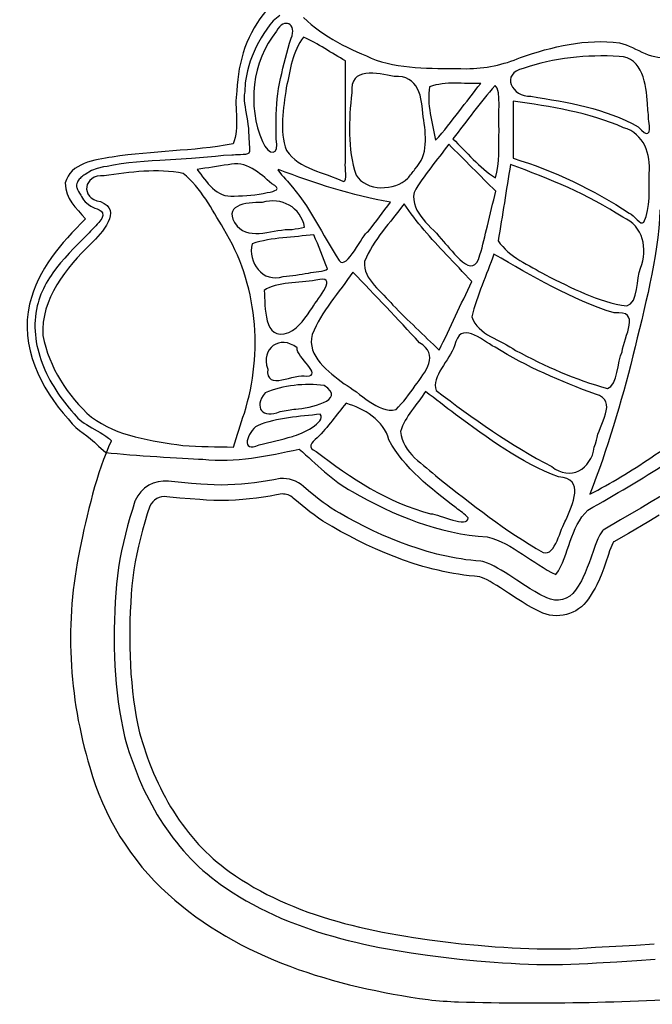
# Model space of a CAD drawing. Extents: x -169 to 2, y -35 to 192.
# Drawn here: x -169 to -72, y -35 to 116 of the extents above; entities that cross this region are included whole.
import ezdxf

# ---------------------------------------------------------------- set-up
doc = ezdxf.new("R2010")
doc.units = 0
doc.layers.add('Layer_1', color=7, linetype='CONTINUOUS')

msp = doc.modelspace()

# ---------------------------------------------------------------- linework, layer by layer
at = {"layer": 'Layer_1', "color": 7}
for points in [[(-128.92658, 116.243229), (-129.963928, 115.443586), (-130.454123, 114.809716), (-130.922886, 114.161064), (-131.368428, 113.498314), (-131.789033, 112.822249), (-132.182986, 112.133553), (-132.548594, 111.43297), (-132.884255, 110.721205), (-133.18835, 109.998905), (-133.459337, 109.266738), (-133.695652, 108.525254), (-133.89581, 107.774989), (-134.058307, 107.016399), (-134.183084, 106.241864), (-134.228804, 105.863474), (-134.264999, 105.475426), (-134.290717, 105.085491), (-134.309005, 104.60705), (-134.356249, 104.304327), (-134.377204, 104.10855), (-134.395873, 103.662818), (-134.381395, 103.210457), (-134.338532, 102.737655), (-134.272048, 102.24586), (-134.188228, 101.737149), (-133.994661, 100.670997), (-133.900554, 100.116984), (-133.81921, 99.548151), (-133.760155, 98.964688), (-133.733866, 98.36648), (-133.683193, 97.785245), (-133.637473, 96.431457)], [(-129.474286, 100.292854), (-129.474172, 100.292854)], [(-118.852978, 99.96167), (-118.853092, 99.96167)], [(-136.303349, 94.837258), (-137.545847, 94.783594), (-138.774744, 94.639843), (-140.002383, 94.51918), (-141.22825, 94.417358), (-142.453394, 94.33009), (-144.888594, 94.183443), (-147.315297, 94.045883), (-148.5204, 93.970711), (-149.72095, 93.88592), (-150.916071, 93.787622), (-152.105286, 93.67195), (-153.277814, 93.50452), (-154.434206, 93.312858), (-155.418081, 93.114795), (-155.961139, 93.031756), (-156.945034, 92.808128), (-157.82562, 92.474334), (-158.798237, 91.890013), (-158.973897, 91.777999), (-159.13847, 91.660842), (-159.291803, 91.538731), (-159.433916, 91.411477), (-159.56498, 91.278699), (-159.6853, 91.140015), (-159.795257, 90.994473), (-159.895231, 90.84112), (-159.98549, 90.678624), (-160.066148, 90.505269), (-160.119526, 90.289718), (-160.09998, 90.008959), (-160.063385, 89.862846), (-160.018485, 89.718828), (-159.97044, 89.59005), (-159.831814, 89.29085), (-159.666288, 89.005881), (-159.467501, 88.718646), (-159.338685, 88.506695), (-159.194763, 88.242377), (-159.045601, 87.985925), (-158.777625, 87.702461)], [(-158.413408, 82.67349), (-159.863913, 81.248169), (-160.569849, 80.532956), (-161.259573, 79.80938), (-161.926628, 79.076717), (-162.565984, 78.332871), (-163.172764, 77.575862), (-163.746608, 76.797727), (-164.012279, 76.41065), (-164.270635, 76.013686), (-164.517447, 75.611884), (-164.752219, 75.204957), (-164.974437, 74.7926), (-165.183625, 74.37451), (-165.379307, 73.950305), (-165.561006, 73.519622), (-165.728246, 73.082044), (-165.88057, 72.637131), (-166.017482, 72.184427), (-166.137345, 71.727798), (-166.255226, 71.178701), (-166.348628, 70.628156), (-166.418027, 70.077135), (-166.463995, 69.525751), (-166.487122, 68.974197), (-166.487922, 68.422661), (-166.466967, 67.871354), (-166.424771, 67.320543), (-166.361849, 66.770493), (-166.278715, 66.22151), (-166.17594, 65.673937), (-166.054001, 65.128135), (-165.913469, 64.584429), (-165.754897, 64.043257), (-165.578837, 63.50498), (-165.385841, 62.970037), (-165.176501, 62.438828), (-164.951425, 61.91179), (-164.711204, 61.389344), (-164.456449, 60.871927), (-164.187787, 60.359977), (-163.905847, 59.853933), (-163.611257, 59.354214), (-163.304686, 58.861276), (-162.98676, 58.375558), (-162.658167, 57.89746), (-162.319553, 57.427458), (-161.971605, 56.965934), (-161.615008, 56.513363), (-161.25041, 56.070146), (-160.878535, 55.636701), (-160.47077, 55.180701), (-160.171856, 54.808579), (-159.901994, 54.525839), (-159.606243, 54.259939), (-159.285041, 54.007279), (-158.939588, 53.764791), (-158.576952, 53.532781), (-157.775157, 53.065047), (-156.938195, 52.595007), (-156.504064, 52.341642), (-156.06801, 52.071265), (-155.633213, 51.777629), (-155.204245, 51.454674)], [(-156.756153, 50.23997), (-155.635061, 49.265105)], [(-80.725412, 50.061605), (-80.543866, 50.580774), (-80.355652, 51.133719)], [(-128.870115, 45.275578), (-128.870344, 45.275521), (-129.846828, 45.091879), (-130.823636, 44.922334), (-131.810121, 44.767267), (-132.80636, 44.628964), (-133.81239, 44.509901), (-134.828155, 44.412403), (-135.853655, 44.339042), (-136.888718, 44.292274), (-137.933153, 44.274672), (-138.986656, 44.288788), (-140.048751, 44.337251), (-141.023349, 44.415013), (-142.492618, 44.51072), (-144.019056, 44.641365), (-145.53054, 44.796775)], [(-135.714933, 41.961621), (-136.814899, 41.911938), (-137.929057, 41.893155), (-139.056893, 41.908262), (-140.197741, 41.960325), (-141.195427, 42.039916), (-142.671555, 42.136081), (-144.242379, 42.270516), (-145.790459, 42.429698), (-146.271643, 42.485896)], [(-128.597967, 42.903757), (-129.423023, 42.748576), (-130.434978, 42.572859), (-131.461525, 42.411467), (-132.502741, 42.266973), (-133.55872, 42.141986), (-134.629483, 42.039269), (-135.714933, 41.961621)], [(-89.084628, 24.86537), (-90.156762, 25.409781), (-90.995667, 25.875401), (-91.784223, 26.344355), (-92.538336, 26.816375), (-93.870465, 27.688199), (-95.110848, 28.507292), (-95.663298, 28.861069), (-96.190259, 29.184881), (-96.685959, 29.47225), (-97.15057, 29.72171), (-97.584567, 29.932955), (-97.989018, 30.10692), (-98.262842, 30.207695), (-99.096223, 30.278999), (-99.906819, 30.365238), (-100.712329, 30.467403), (-101.512601, 30.585018), (-102.307519, 30.717568), (-103.096951, 30.864577), (-103.880821, 31.025511), (-104.659051, 31.199914), (-105.431548, 31.38729), (-106.198272, 31.587181), (-106.982599, 31.805589), (-108.46225, 32.25616), (-109.942816, 32.756832), (-111.399532, 33.296595), (-112.832358, 33.872038), (-114.24122, 34.479848), (-115.626098, 35.116784), (-116.986973, 35.779724), (-118.323769, 36.46562), (-119.636428, 37.171441), (-120.926208, 37.894979), (-121.6234, 38.301849), (-122.338613, 38.750686), (-123.026052, 39.211106), (-123.687048, 39.680269), (-124.323033, 40.155528), (-124.955626, 40.650162), (-126.090168, 41.588526), (-126.866951, 42.267983)], [(-88.004989, 26.987787), (-89.039499, 27.51311), (-89.809005, 27.94023), (-90.543801, 28.377199), (-91.2545, 28.822036), (-92.562377, 29.67799), (-93.81261, 30.503598), (-94.397769, 30.878312), (-94.969554, 31.22967), (-95.525262, 31.551824), (-96.065863, 31.842089), (-96.5925, 32.098426), (-97.106736, 32.319597), (-97.639069, 32.515526), (-97.790726, 32.563837), (-98.102613, 32.583934), (-98.868747, 32.649485), (-99.631032, 32.730581), (-100.389356, 32.826765), (-101.143602, 32.937617), (-101.893677, 33.062699), (-102.639504, 33.201573), (-103.380949, 33.353802), (-104.117974, 33.518985), (-104.850504, 33.696664), (-105.57848, 33.88644), (-106.316249, 34.091894), (-107.733836, 34.523567), (-109.147555, 35.001627), (-110.541977, 35.518301), (-111.916854, 36.070465), (-113.271956, 36.655072), (-114.607037, 37.269129), (-115.921887, 37.909667), (-117.216278, 38.573788), (-118.489961, 39.258635), (-119.743508, 39.961847), (-120.390084, 40.339189), (-121.04287, 40.74886), (-121.674111, 41.171636), (-122.284968, 41.605214), (-122.876757, 42.047441), (-123.463135, 42.505936), (-124.547156, 43.402506)], [(-70.421115, 42.640944), (-71.989482, 41.677414), (-73.561145, 40.736649), (-76.67161, 38.918136), (-79.340287, 37.365542), (-79.446014, 37.241526), (-79.551742, 37.105128), (-79.656517, 36.95711), (-79.76072, 36.796137), (-79.864543, 36.621639), (-79.95503, 36.456666), (-80.175934, 36.004857), (-80.381426, 35.524645), (-80.587185, 34.988159), (-80.795326, 34.400714), (-81.242067, 33.079177), (-81.492422, 32.360287), (-81.774286, 31.604783), (-82.098384, 30.819085), (-82.464296, 30.037426), (-82.690591, 29.603448), (-82.924297, 29.189015), (-83.178786, 28.773268), (-83.600876, 28.140369)], [(-151.106971, 41.918511), (-151.144385, 41.807773), (-151.550283, 40.54011), (-151.932998, 39.270599), (-152.291043, 37.999354), (-152.622913, 36.726414), (-152.927141, 35.451836), (-153.20228, 34.175638), (-153.44692, 32.897859), (-153.659652, 31.618423), (-153.839084, 30.337273), (-153.983864, 29.054293), (-154.093725, 27.756264), (-154.180212, 26.368796), (-154.249268, 24.962734), (-154.298798, 23.557206), (-154.32783, 22.152935), (-154.335412, 20.750589), (-154.320591, 19.35089), (-154.282434, 17.954525), (-154.220007, 16.56216), (-154.132396, 15.174501), (-154.018668, 13.792176), (-153.877946, 12.415852), (-153.709315, 11.046157), (-153.511919, 9.683701), (-153.284824, 8.329112), (-153.027192, 6.982944), (-152.752605, 5.712766), (-152.538674, 4.950081), (-152.287766, 4.10969), (-152.022571, 3.273071), (-151.743069, 2.440815), (-151.449204, 1.613492), (-151.140975, 0.791656), (-150.818401, -0.024084), (-150.481426, -0.833157), (-150.130087, -1.634971), (-149.764346, -2.428975), (-149.384241, -3.214788), (-148.989735, -3.991647), (-148.580865, -4.759171), (-148.157631, -5.51679), (-147.720033, -6.263931), (-147.268091, -7.000023), (-146.801804, -7.724685), (-146.321192, -8.437345), (-145.826273, -9.137433), (-145.317028, -9.824757), (-144.793477, -10.498555), (-144.255619, -11.158447), (-143.703436, -11.804052), (-143.136946, -12.434797), (-142.556073, -13.050493), (-141.960837, -13.650568), (-141.351161, -14.234641), (-140.727007, -14.802331), (-140.088298, -15.353257), (-139.434941, -15.886848), (-138.766838, -16.402912), (-138.073361, -16.90888), (-137.091086, -17.594299), (-136.102143, -18.246381), (-135.097808, -18.871983), (-134.078442, -19.472058), (-133.044389, -20.047177), (-131.99603, -20.597913), (-130.933764, -21.125026), (-129.858029, -21.629089), (-128.769227, -22.110673), (-127.667851, -22.57035), (-126.554359, -23.008881), (-125.429247, -23.426838), (-124.293048, -23.824792), (-123.146238, -24.203316), (-121.989408, -24.56298), (-120.823071, -24.904356), (-119.647801, -25.228206), (-118.464167, -25.535101), (-117.272761, -25.825614), (-116.074154, -26.100315), (-114.868937, -26.359966), (-113.6577, -26.60514), (-112.441052, -26.836597), (-111.219605, -27.05491), (-109.993928, -27.26065), (-108.772727, -27.453436), (-106.296494, -27.810052), (-103.822337, -28.126092), (-101.358505, -28.407079), (-98.72109, -28.660254), (-96.069235, -28.878186), (-94.757966, -28.969626), (-93.441687, -29.049636), (-92.127771, -29.116311), (-90.816273, -29.169651), (-89.507348, -29.207751), (-88.201051, -29.230611), (-86.897479, -29.235792), (-85.596745, -29.223257), (-84.298907, -29.192777), (-83.00404, -29.141342), (-81.712183, -29.070857), (-80.35508, -28.973702), (-77.247035, -28.809872), (-74.20094, -28.634612), (-71.355613, -28.433063)], [(-148.88837, 41.044706), (-149.276247, 39.833317), (-149.646826, 38.604096), (-149.992679, 37.376152), (-150.312452, 36.149561), (-150.604889, 34.924417), (-150.868693, 33.70076), (-151.102685, 32.478626), (-151.305643, 31.25794), (-151.476446, 30.038569), (-151.61391, 28.820321), (-151.718742, 27.581766), (-151.802601, 26.236322), (-151.870076, 24.862379), (-151.918425, 23.490665), (-151.946714, 22.121884), (-151.954105, 20.756761), (-151.939684, 19.396038), (-151.902651, 18.040383), (-151.842129, 16.690538), (-151.7573, 15.347151), (-151.647362, 14.010908), (-151.511536, 12.682457), (-151.34902, 11.362406), (-151.159053, 10.051347), (-150.940874, 8.749832), (-150.693719, 7.458413), (-150.440354, 6.286419), (-150.251264, 5.612278), (-150.011767, 4.81012), (-149.758783, 4.011963), (-149.492274, 3.218455), (-149.212277, 2.430147), (-148.918812, 1.647668), (-148.611916, 0.87159), (-148.29159, 0.102484), (-147.95791, -0.659078), (-147.610915, -1.412505), (-147.250622, -2.15736), (-146.877109, -2.892881), (-146.490432, -3.618686), (-146.09063, -4.334204), (-145.677778, -5.039054), (-145.251953, -5.732664), (-144.813194, -6.414464), (-144.361575, -7.084071), (-143.897155, -7.741106), (-143.419991, -8.384996), (-142.930139, -9.01536), (-142.427638, -9.631818), (-141.912526, -10.233989), (-141.384822, -10.821681), (-140.844545, -11.394324), (-140.291695, -11.951537), (-139.726234, -12.493128), (-139.148105, -13.018908), (-138.557269, -13.528496), (-137.953613, -14.02151), (-137.337021, -14.49776), (-136.690274, -14.969628), (-135.754214, -15.622662), (-134.817011, -16.240454), (-133.864073, -16.834052), (-132.89559, -17.404028), (-131.911791, -17.951144), (-130.912923, -18.475971), (-129.899273, -18.978891), (-128.871125, -19.460666), (-127.828842, -19.921676), (-126.772806, -20.362493), (-125.703415, -20.783688), (-124.621108, -21.185643), (-123.526324, -21.56912), (-122.419576, -21.934308), (-121.30136, -22.281971), (-120.172209, -22.612488), (-119.032657, -22.926432), (-117.883256, -23.224374), (-116.724597, -23.506886), (-115.557251, -23.774538), (-114.381809, -24.027903), (-113.19888, -24.267362), (-112.009056, -24.493676), (-110.812925, -24.707417), (-109.611137, -24.909156), (-108.417426, -25.097751), (-105.975921, -25.449224), (-103.536568, -25.760882), (-101.109827, -26.037678), (-98.509845, -26.287233), (-95.888717, -26.502498), (-94.60269, -26.592033), (-93.308928, -26.670138), (-92.019319, -26.734908), (-90.73392, -26.786343), (-89.452884, -26.822538), (-88.176286, -26.843493), (-86.904223, -26.848541), (-85.63675, -26.836349), (-84.373944, -26.805869), (-83.115863, -26.756339), (-81.862526, -26.687759), (-80.502946, -26.590604), (-77.378442, -26.424869), (-74.353625, -26.249609), (-71.53594, -26.049965)], [(-70.754699, 39.641274), (-72.348689, 38.687154), (-75.471937, 36.861155), (-77.733743, 35.545276), (-77.736982, 35.540266), (-77.796284, 35.44052), (-77.840214, 35.360339), (-78.010502, 35.012409), (-78.174351, 34.629542), (-78.352887, 34.164018), (-78.545025, 33.62174), (-78.98971, 32.306281), (-79.252257, 31.552434), (-79.557457, 30.734351), (-79.918207, 29.859765), (-80.329287, 28.981617), (-80.597225, 28.467801), (-80.87105, 27.982197), (-81.17202, 27.490555), (-81.619391, 26.819728)], [(-106.180556, -34.618046), (-106.180708, -34.618046)]]:
    msp.add_lwpolyline(points, dxfattribs=at)
for points in [[(-134.372841, 55.309879)], [(-101.90806, 40.760785)]]:
    msp.add_lwpolyline(points, close=True, dxfattribs=at)
at = {"layer": 'Layer_1', "color": 2}
msp.add_lwpolyline([(-106.180556, -34.618046), (-106.180708, -34.618046)], dxfattribs=at)
at = {"layer": 'Layer_1', "color": 7}
for points in [[(-130.955538, 117.064188), (-133.848833, 113.662316), (-135.394931, 109.269005), (-135.505516, 104.722817)], [(-127.215966, 112.760393), (-126.200906, 114.951429), (-128.352965, 116.056691), (-129.438853, 113.841938)], [(-125.297669, 115.971461), (-122.244278, 112.883304), (-118.120105, 111.07584), (-114.164601, 109.419271)], [(-129.438853, 113.841938), (-133.19517, 109.221056), (-133.969743, 102.364237), (-131.584531, 96.948036)], [(-129.474172, 100.292854), (-129.607198, 104.580095), (-128.352698, 108.688361), (-127.215966, 112.760393)], [(-125.279838, 112.940949), (-127.019389, 110.800377), (-127.328761, 107.810156), (-127.951601, 105.180341)], [(-118.853092, 109.281711), (-120.995341, 110.492605), (-123.060284, 111.941205), (-125.279838, 112.940949)], [(-92.02692, 109.815854), (-87.193611, 111.482595), (-81.959262, 112.755955), (-76.830983, 112.037541)], [(-76.830983, 112.037541), (-74.162154, 111.442019), (-71.739813, 109.004209), (-68.855376, 110.117206)], [(-76.897486, 109.986104), (-81.82795, 110.244193), (-86.925006, 109.81833), (-91.594161, 108.128348)], [(-118.853092, 99.96167), (-118.853092, 103.068344), (-118.853092, 106.175018), (-118.853092, 109.281711)], [(-114.164601, 109.419271), (-109.734809, 107.91114), (-104.933562, 108.17763), (-100.315232, 108.102363)], [(-100.315232, 108.102363), (-97.462457, 108.110574), (-94.649038, 108.687732), (-92.02692, 109.815854)], [(-72.561935, 102.768973), (-72.738185, 105.612186), (-73.227428, 109.804271), (-76.897486, 109.986104)], [(-111.412962, 106.884592), (-113.919104, 107.44952), (-118.287993, 108.475172), (-117.884952, 104.3955)], [(-106.943261, 100.712449), (-107.129379, 103.611269), (-107.582217, 107.210328), (-111.412962, 106.884592)], [(-91.594161, 108.128348), (-95.164265, 107.399438), (-93.327368, 103.673505), (-90.439712, 103.877645)], [(-98.130311, 105.846596), (-100.733437, 105.700997), (-103.489705, 106.245827), (-105.9611, 105.315996)], [(-101.473625, 101.501729), (-100.35918, 102.950024), (-99.244775, 104.398301), (-98.130311, 105.846596)], [(-135.505516, 104.722817), (-136.012417, 101.933421), (-134.99549, 99.170333), (-136.103572, 96.560845)], [(-127.951601, 105.180341), (-128.333039, 102.024175), (-129.093496, 98.619064), (-127.889193, 95.561844)], [(-117.884952, 104.3955), (-118.371203, 100.23098), (-118.565856, 95.829687), (-117.250206, 91.800021)], [(-105.9611, 105.315996), (-106.410927, 102.717995), (-105.592425, 99.770522), (-105.038222, 97.156862)], [(-95.920035, 105.511316), (-98.199863, 102.885159), (-100.259778, 100.079189), (-102.409932, 97.347876)], [(-95.318398, 98.605196), (-95.520119, 100.739272), (-94.887963, 104.777662), (-95.920035, 105.511316)], [(-76.201609, 99.056928), (-81.562888, 101.397811), (-87.389598, 102.312554), (-93.145974, 103.114483)], [(-93.145974, 103.114483), (-93.145974, 100.200538), (-93.145974, 97.286593), (-93.145974, 94.372647)], [(-90.439712, 103.877645), (-84.808742, 102.967379), (-78.997368, 102.018136), (-73.960472, 99.189859)], [(-72.346003, 100.040975), (-72.402924, 100.951413), (-72.477372, 101.860821), (-72.561935, 102.768973)], [(-105.038222, 97.156862), (-103.734212, 98.500363), (-102.639008, 100.039318), (-101.473625, 101.501729)], [(-129.504671, 97.332255), (-129.48825, 98.319026), (-129.477296, 99.30614), (-129.474286, 100.292854)], [(-118.852978, 93.720642), (-118.852978, 95.800978), (-118.852978, 97.881334), (-118.852978, 99.96167)], [(-108.224906, 92.688494), (-106.093116, 94.868386), (-106.507073, 97.983099), (-106.943261, 100.712449)], [(-73.960472, 99.189859), (-72.609693, 97.476959), (-71.889451, 98.042078), (-72.346003, 100.040975)], [(-95.872086, 91.363757), (-95.174228, 93.648195), (-95.417344, 96.213716), (-95.318398, 98.605196)], [(-72.297006, 92.025116), (-72.031526, 94.98381), (-73.082971, 98.13045), (-76.201609, 99.056928)], [(-131.584531, 96.948036), (-130.669559, 94.675009), (-128.86901, 94.675904), (-129.504671, 97.332255)], [(-102.409932, 97.347876), (-100.266121, 95.320347), (-98.369579, 92.962147), (-95.872086, 91.363757)], [(-136.103572, 96.560845), (-142.483436, 95.419788), (-148.231107, 95.520105), (-154.642727, 94.560195)], [(-133.693671, 95.156117), (-134.139517, 94.794243), (-135.736745, 94.930641), (-136.303349, 94.837258)], [(-133.637473, 96.431457), (-133.605317, 96.207848), (-133.464232, 95.342331), (-133.693671, 95.156117)], [(-127.889193, 95.561844), (-125.967505, 92.638888), (-122.14076, 92.246172), (-119.190658, 90.821461)], [(-103.036506, 96.530079), (-104.792096, 94.060285), (-106.875576, 91.796383), (-108.334158, 89.135936)], [(-95.817584, 89.311177), (-98.223885, 91.717478), (-100.630205, 94.123778), (-103.036506, 96.530079)], [(-154.642727, 94.560195), (-157.298602, 94.1081), (-161.038002, 93.651395), (-161.851895, 90.579088)], [(-130.152599, 90.459396), (-132.027939, 92.094439), (-134.127858, 94.086097), (-136.853094, 93.378028)], [(-119.190658, 90.821461), (-118.456947, 90.849102), (-119.038753, 92.864878), (-118.852978, 93.720642)], [(-93.145974, 94.372647), (-86.862598, 92.421718), (-80.81769, 89.589173), (-75.34533, 85.940489)], [(-143.740526, 92.036698), (-147.724357, 92.867755), (-151.897317, 92.21514), (-155.892426, 91.675339)], [(-136.853094, 93.378028), (-138.450608, 93.180689), (-140.033206, 92.882347), (-141.622357, 92.62923)], [(-141.622357, 92.62923), (-140.142477, 90.787056), (-138.68397, 88.254969), (-135.929455, 88.579619)], [(-129.143292, 92.668625), (-129.572736, 92.646717), (-127.959411, 91.192707), (-127.569057, 90.595871)], [(-111.96886, 87.63933), (-117.862549, 88.681193), (-123.588179, 90.456958), (-129.143292, 92.668625)], [(-109.308451, 91.296053), (-108.914002, 91.733213), (-108.565539, 92.209139), (-108.224906, 92.688494)], [(-93.563931, 93.408489), (-94.170864, 89.505582), (-94.829366, 85.60037), (-95.448033, 81.707731)], [(-76.324386, 85.315877), (-81.646842, 88.843061), (-87.590651, 91.234465), (-93.563931, 93.408489)], [(-161.851895, 90.579088), (-161.759407, 88.080794), (-160.219043, 86.793262), (-158.723504, 85.060474)], [(-155.892426, 91.675339), (-159.054421, 91.937257), (-159.632513, 88.20841), (-156.438304, 87.716235)], [(-137.561449, 83.577279), (-139.366837, 86.54626), (-141.009023, 89.810687), (-143.740526, 92.036698)], [(-127.569057, 90.595871), (-124.310326, 87.083794), (-122.429729, 82.619274), (-119.80723, 78.675505)], [(-117.250206, 91.800021), (-115.729597, 89.263495), (-111.25559, 89.32855), (-109.308451, 91.296053)], [(-73.113299, 84.567784), (-72.060044, 86.897237), (-72.274908, 89.533967), (-72.297006, 92.025116)], [(-135.929455, 88.579619), (-134.233052, 88.587829), (-132.519086, 88.707635), (-130.86486, 89.100141)], [(-130.86486, 89.100141), (-129.631582, 89.337428), (-128.586194, 89.615443), (-130.152599, 90.459396)], [(-108.334158, 89.135936), (-108.975915, 85.932393), (-105.52636, 83.893909), (-103.829633, 81.598098)], [(-97.096316, 84.001218), (-96.670053, 85.771211), (-96.243847, 87.541184), (-95.817584, 89.311177)], [(-158.777625, 87.702461), (-158.580591, 87.516533), (-158.052906, 87.013175), (-157.529793, 86.80393)], [(-156.438304, 87.716235), (-152.918892, 86.44899), (-156.318708, 82.818403), (-157.87976, 81.308729)], [(-131.64431, 87.594219), (-134.143022, 87.666762), (-137.972072, 87.112902), (-135.482294, 83.954507)], [(-125.131477, 83.796411), (-125.701148, 86.867386), (-128.683787, 88.47292), (-131.64431, 87.594219)], [(-115.347092, 83.165285), (-114.221008, 84.656633), (-113.094925, 86.147981), (-111.96886, 87.63933)], [(-157.529793, 86.80393), (-157.030664, 86.604286), (-155.052131, 86.342501), (-156.705499, 84.501966)], [(-109.855891, 87.380974), (-111.971184, 84.511663), (-114.571909, 81.893412), (-115.93126, 78.56351)], [(-103.410533, 79.619661), (-105.710764, 82.074367), (-108.010308, 84.557154), (-109.855891, 87.380974)], [(-70.635065, 86.478518), (-70.931121, 78.86229), (-73.03748, 71.462089), (-74.776459, 64.078423)], [(-158.723504, 85.060474), (-162.532227, 81.290746), (-165.987212, 77.438321), (-167.305071, 72.006252)], [(-73.61319, 77.499643), (-72.524578, 80.500457), (-73.127377, 83.959479), (-76.324386, 85.315877)], [(-75.34533, 85.940489), (-74.649605, 85.658187), (-73.56587, 83.967385), (-73.113299, 84.567784)], [(-156.705499, 84.501966), (-157.356799, 83.776942), (-157.781767, 83.4413), (-158.413408, 82.67349)], [(-134.372841, 55.309937), (-131.431845, 64.620605), (-132.370172, 75.216768), (-137.561449, 83.577279)], [(-135.482294, 83.954507), (-133.430381, 81.695634), (-129.765084, 83.585928), (-127.055317, 83.470885)], [(-127.055317, 83.470885), (-126.41217, 83.564211), (-125.758374, 83.615665), (-125.131477, 83.796411)], [(-119.80723, 78.675505), (-118.635198, 77.089154), (-116.329405, 82.768626), (-115.347092, 83.165285)], [(-98.242306, 79.548776), (-97.791793, 81.014235), (-97.461333, 82.51307), (-97.096316, 84.001218)], [(-123.700212, 82.637162), (-126.860359, 82.245132), (-130.120786, 82.264544), (-133.164423, 81.26781)], [(-121.600731, 77.39984), (-122.30057, 79.14562), (-123.00041, 80.891401), (-123.700212, 82.637162)], [(-103.829633, 81.598098), (-102.460986, 80.210535), (-99.228811, 75.368367), (-98.242306, 79.548776)], [(-95.448033, 81.707731), (-93.759479, 79.190007), (-90.712089, 77.989838), (-88.178877, 76.471096)], [(-157.87976, 81.308729), (-161.654994, 77.582816), (-165.630214, 72.816563), (-165.261978, 67.17662)], [(-133.164423, 81.26781), (-133.959094, 78.439951), (-131.534639, 75.185945), (-128.406591, 76.230247)], [(-115.93126, 78.56351), (-116.216972, 75.678921), (-113.166553, 73.909938), (-111.6003, 71.861491)], [(-99.487167, 75.479105), (-100.794949, 76.859278), (-102.102751, 78.239488), (-103.410533, 79.619661)], [(-96.116022, 79.678316), (-97.206748, 76.45957), (-98.70665, 73.348686), (-99.482747, 70.049322)], [(-77.668383, 70.647663), (-84.249091, 72.685746), (-90.16242, 76.295531), (-96.116022, 79.678316)], [(-124.540336, 76.753493), (-123.633975, 77.010497), (-122.125234, 76.927286), (-121.600731, 77.39984)], [(-75.728254, 71.729513), (-73.871546, 72.17454), (-74.267996, 76.038013), (-73.61319, 77.499643)], [(-123.43395, 75.674406), (-126.004748, 75.189831), (-129.345489, 75.472152), (-131.349244, 74.099047)], [(-128.406591, 76.230247), (-127.110333, 76.34247), (-125.824306, 76.547334), (-124.540336, 76.753493)], [(-117.717864, 76.925343), (-119.849902, 73.778054), (-122.545992, 70.931984), (-123.960949, 67.365139)], [(-123.941004, 71.469042), (-123.152925, 72.898192), (-119.681138, 76.653709), (-123.43395, 75.674406)], [(-107.509236, 66.088179), (-110.856873, 69.752237), (-114.309724, 73.317978), (-117.717864, 76.925343)], [(-104.484058, 64.932492), (-102.818421, 68.447998), (-101.152784, 71.963561), (-99.487167, 75.479105)], [(-88.178877, 76.471096), (-84.200132, 74.53954), (-80.169019, 72.303584), (-75.728254, 71.729513)], [(-131.349244, 74.099047), (-131.079934, 71.657789), (-131.597218, 66.238617), (-127.567724, 67.644659)], [(-167.305071, 72.006252), (-168.827757, 65.597832), (-165.631929, 59.055433), (-161.38656, 54.404357)], [(-127.567724, 67.644659), (-125.918242, 68.379094), (-124.976048, 70.082602), (-123.941004, 71.469042)], [(-111.6003, 71.861491), (-109.279857, 69.499539), (-106.856412, 67.241809), (-104.484058, 64.932492)], [(-76.447659, 64.686194), (-76.166595, 67.09299), (-73.395487, 71.185883), (-77.668383, 70.647663)], [(-95.914587, 65.393197), (-98.157629, 66.559095), (-101.252168, 69.628793), (-102.138736, 65.620902)], [(-99.482747, 70.049322), (-98.520113, 67.263869), (-95.020075, 66.518633), (-92.786501, 64.912413)], [(-165.261978, 67.17662), (-164.330719, 62.350855), (-161.505909, 57.916434), (-157.832516, 54.697212)], [(-126.296994, 65.299376), (-128.88345, 67.38937), (-131.927812, 65.216432), (-130.796147, 62.054665)], [(-123.960949, 67.365139), (-124.862719, 63.959761), (-121.401868, 61.624878), (-119.086816, 59.809432)], [(-124.805531, 60.949689), (-122.241896, 61.050673), (-126.385805, 63.893295), (-126.296994, 65.299376)], [(-108.158993, 59.517091), (-106.649433, 61.592722), (-104.357966, 64.290259), (-107.509236, 66.088179)], [(-102.138736, 65.620902), (-102.874276, 63.401386), (-105.759246, 60.878728), (-104.943811, 58.777551)], [(-80.518605, 58.177343), (-85.827574, 60.171973), (-91.084193, 62.384497), (-95.914587, 65.393197)], [(-92.786501, 64.912413), (-88.30375, 62.512799), (-83.603505, 60.388228), (-78.675556, 59.096219)], [(-74.776459, 64.078423), (-76.596134, 56.901336), (-78.654468, 49.770902), (-81.404088, 42.889318)], [(-78.675556, 59.096219), (-77.09111, 59.529607), (-77.189218, 63.268436), (-76.447659, 64.686194)], [(-130.796147, 62.054665), (-131.148076, 58.509041), (-126.644713, 61.513188), (-124.805531, 60.949689)], [(-122.128968, 59.529054), (-125.099873, 59.955851), (-128.427108, 59.528712), (-131.184405, 58.419316)], [(-126.456595, 55.928147), (-124.505189, 56.07649), (-118.546616, 57.193544), (-122.128968, 59.529054)], [(-119.086816, 59.809432), (-116.613555, 58.470998), (-113.937392, 55.202952), (-111.115172, 55.827487)], [(-111.115172, 55.827487), (-110.012082, 56.956276), (-109.073755, 58.234855), (-108.158993, 59.517091)], [(-131.184405, 58.419316), (-133.031245, 56.096664), (-131.546717, 54.405862), (-128.89909, 55.536365)], [(-106.576072, 58.608997), (-107.878654, 56.591087), (-109.714483, 54.817913), (-110.404474, 52.479945)], [(-102.003005, 55.095548), (-103.529882, 56.263389), (-105.051443, 57.438184), (-106.576072, 58.608997)], [(-104.943811, 58.777551), (-99.349721, 54.451201), (-93.492551, 50.390922), (-87.227234, 47.093043)], [(-80.355766, 51.133719), (-80.108078, 53.411566), (-76.891314, 57.273515), (-80.518605, 58.177343)], [(-128.89909, 55.536365), (-128.084322, 55.663067), (-127.270658, 55.796912), (-126.456595, 55.928147)], [(-118.783426, 56.798656), (-120.229988, 55.097796), (-121.536913, 53.120292), (-123.203236, 51.532131)], [(-112.220244, 51.206052), (-112.940124, 54.184215), (-116.063391, 56.022921), (-118.783426, 56.798656)], [(-161.38656, 54.404357), (-159.802038, 52.239), (-158.453527, 52.082829), (-156.756153, 50.23997)], [(-157.832516, 54.697212), (-153.786048, 51.709429), (-148.634357, 51.024944), (-143.793542, 50.340306)], [(-136.052156, 50.087417), (-135.492372, 51.828244), (-134.932606, 53.569052), (-134.372841, 55.309879)], [(-122.727633, 55.151079), (-125.950093, 54.737579), (-129.338841, 54.639739), (-132.360894, 53.361979)], [(-127.011369, 51.70882), (-125.620509, 52.108089), (-121.794602, 53.836419), (-122.727633, 55.151079)], [(-86.212003, 45.513608), (-92.019624, 47.665781), (-97.026631, 51.487649), (-102.003005, 55.095548)], [(-132.360894, 53.361979), (-133.904783, 52.48606), (-135.058946, 49.002958), (-132.080574, 50.451348)], [(-155.204245, 51.454674), (-154.996485, 51.275128), (-154.725918, 51.163552), (-154.797642, 51.008999)], [(-132.080574, 50.451348), (-130.377389, 50.812956), (-128.687788, 51.238971), (-127.011369, 51.70882)], [(-123.203236, 51.532131), (-124.122817, 50.755005), (-124.820295, 49.997235), (-123.338433, 49.429297)], [(-110.404474, 52.479945), (-110.177874, 49.181533), (-106.841781, 47.419103), (-104.657603, 45.377686)], [(-72.019962, 48.461252), (-68.742772, 50.908339), (-64.813633, 52.252755), (-60.759374, 52.617734)], [(-154.797642, 51.008999), (-156.931623, 46.40991), (-158.650637, 39.436543), (-159.581935, 34.445367)], [(-143.793542, 50.340306), (-141.217468, 50.149273), (-138.633126, 50.152835), (-136.052156, 50.087417)], [(-101.908098, 40.760785), (-105.786278, 43.71083), (-109.845776, 46.860195), (-112.220244, 51.206052)], [(-87.227234, 47.093043), (-84.429913, 44.816416), (-81.130892, 46.702385), (-80.725412, 50.061605)], [(-155.635061, 49.265105), (-151.27002, 48.779501), (-144.038468, 48.392348), (-140.748, 48.215145)], [(-140.748, 48.215145), (-135.743127, 47.727179), (-130.802871, 48.690462), (-125.951331, 49.795876)], [(-125.951331, 49.795876), (-123.37139, 47.4765), (-120.903367, 44.981636), (-117.851157, 43.268851)], [(-123.338433, 49.429297), (-118.07269, 45.311297), (-112.354375, 41.589574), (-105.818472, 39.869797)], [(-81.404088, 42.889318), (-78.132364, 44.495804), (-75.055332, 46.449591), (-72.019962, 48.461252)], [(-81.681818, 40.411141), (-77.572713, 42.821576), (-73.391086, 45.143599), (-69.435449, 47.820105)], [(-125.299174, 44.060321), (-126.282607, 44.920547), (-127.566105, 45.357345), (-128.870115, 45.275578)], [(-104.657603, 45.377686), (-99.484195, 41.319655), (-94.298347, 37.192187), (-88.572298, 33.933417)], [(-85.069346, 38.886208), (-84.114845, 41.281841), (-81.987761, 45.288303), (-86.212003, 45.513608)], [(-145.995399, 44.851068), (-148.158704, 45.103743), (-150.233216, 43.913576), (-151.106971, 41.918511)], [(-145.53054, 44.796775), (-145.53054, 44.796775), (-145.995399, 44.851068), (-145.995399, 44.851068)], [(-124.547156, 43.402506), (-124.547156, 43.402506), (-125.299174, 44.060321), (-125.299174, 44.060321)], [(-146.271643, 42.485896), (-147.362086, 42.613257), (-148.413143, 42.034376), (-148.88837, 41.044706)], [(-126.866951, 42.267983), (-127.345525, 42.686604), (-127.962208, 42.913102), (-128.597967, 42.903757)], [(-117.851157, 43.268851), (-111.518004, 39.644988), (-104.489144, 36.734491), (-97.128662, 36.339089)], [(-100.038245, 39.251758), (-100.595, 39.831183), (-101.25996, 40.29126), (-101.90806, 40.760785)], [(-105.818472, 39.869797), (-104.380197, 39.799731), (-100.113569, 37.515484), (-100.038245, 39.251758)], [(-86.581439, 30.538002), (-84.470452, 33.567714), (-84.497293, 37.841449), (-81.681818, 40.411141)], [(-88.572298, 33.933417), (-86.609081, 33.29909), (-85.957438, 37.652549), (-85.069346, 38.886208)], [(-97.128662, 36.339089), (-93.198057, 35.289644), (-90.19311, 32.278487), (-86.581439, 30.538002)], [(-159.581935, 34.445367), (-161.975205, 23.399282), (-161.339183, 11.799108), (-158.070755, 0.998368)], [(-83.600876, 28.140369), (-84.563921, 26.694512), (-86.457137, 26.199047), (-88.004989, 26.987787)], [(-81.619391, 26.819728), (-83.252016, 24.369249), (-86.460689, 23.529236), (-89.084628, 24.86537)], [(-158.070755, 0.998368), (-156.002478, -6.467708), (-151.819365, -13.287818), (-146.0487, -18.45995)], [(-146.0487, -18.45995), (-135.170217, -28.370789), (-120.455826, -32.624578), (-106.180556, -34.618046)], [(-106.180708, -34.618046), (-104.647945, -34.82169), (-103.095999, -34.892366), (-101.550815, -34.963803)], [(-101.550815, -34.963803), (-88.174515, -35.333945), (-74.768382, -35.080008), (-61.422524, -34.089789)]]:
    msp.add_open_spline(points, degree=3, dxfattribs=at)
at = {"layer": 'Layer_1', "color": 2}
for points in [[(-154.797642, 51.008999), (-156.931623, 46.40991), (-158.650637, 39.436543), (-159.581935, 34.445367)], [(-159.581935, 34.445367), (-161.975205, 23.399282), (-161.339183, 11.799108), (-158.070755, 0.998368)], [(-158.070755, 0.998368), (-156.002478, -6.467708), (-151.819365, -13.287818), (-146.0487, -18.45995)], [(-146.0487, -18.45995), (-135.170217, -28.370789), (-120.455826, -32.624578), (-106.180556, -34.618046)], [(-106.180708, -34.618046), (-104.647945, -34.82169), (-103.095999, -34.892366), (-101.550815, -34.963803)], [(-101.550815, -34.963803), (-88.174515, -35.333945), (-74.768382, -35.080008), (-61.422524, -34.089789)]]:
    msp.add_open_spline(points, degree=3, dxfattribs=at)

doc.saveas('drawing.dxf')
